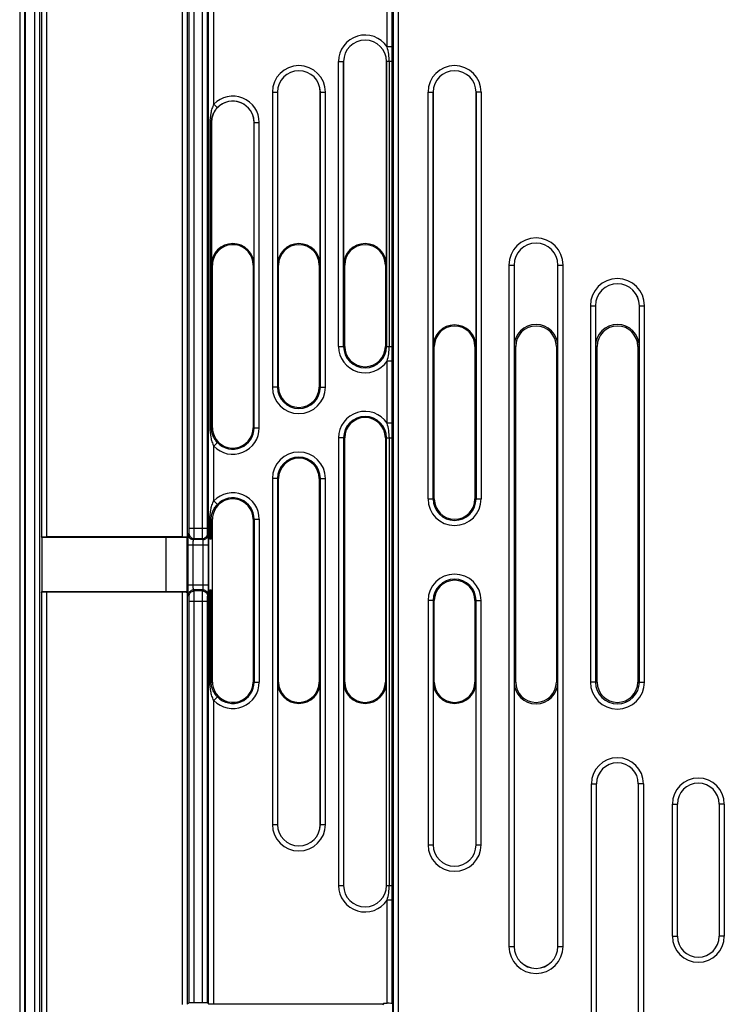
# Model space of a CAD drawing. Units: millimetres. Extents: x 0 to 420, y 0 to 297.
# Drawn here: x 341 to 355, y 143 to 163 of the extents above; entities that cross this region are included whole.
import ezdxf

# ---------------------------------------------------------------- set-up
doc = ezdxf.new("R2010")
doc.units = ezdxf.units.MM
doc.header["$LTSCALE"] = 23.1
doc.layers.add('INTF_1', color=7, linetype='CONTINUOUS')

msp = doc.modelspace()

# ---------------------------------------------------------------- linework, layer by layer
at = {"layer": 'INTF_1', "color": 6, "linetype": 'CONTINUOUS'}
msp.add_line((341.2213, 115.6586), (341.2213, 246.6887), dxfattribs=at)
at = {"layer": 'INTF_1', "color": 9, "linetype": 'CONTINUOUS'}
for p, q in [((341.1203, 246.5887), (341.1203, 115.6594)), ((341.41, 246.2901), (341.41, 126.1782)), ((341.5099, 246.2901), (341.5099, 126.2782)), ((341.5494, 168.0722), (341.5494, 152.4694)), ((341.6493, 168.0773), (341.6493, 152.4643)), ((344.31, 168.0773), (344.31, 152.4643)), ((344.4099, 168.0722), (344.4099, 152.4694)), ((344.4494, 152.6345), (344.4494, 167.9045)), ((344.5493, 152.6345), (344.5493, 167.9045)), ((344.71, 152.6345), (344.71, 167.9045)), ((344.8099, 152.6345), (344.8099, 167.9045)), ((348.3412, 162.1012), (348.3412, 163.8224)), ((344.8336, 152.4246), (344.8336, 163.7034)), ((344.9336, 160.9756), (344.9336, 163.7034)), ((348.4411, 162.1012), (348.4411, 163.7265)), ((348.4648, 126.2782), (348.4648, 163.3976)), ((348.5648, 126.1782), (348.5648, 163.3976)), ((348.4411, 162.1012), (348.3412, 162.1012)), ((348.4406, 161.8125), (348.4411, 162.1012)), ((347.3863, 156.2125), (347.3863, 161.8125)), ((347.3863, 161.8125), (347.4864, 161.8125)), ((347.4861, 156.2125), (347.4861, 161.8125)), ((348.4406, 161.8125), (348.3283, 161.8125)), ((348.3286, 161.8125), (348.3286, 156.2125)), ((348.3846, 156.2125), (348.3846, 161.8125)), ((348.4406, 156.2125), (348.4406, 161.8125)), ((346.0863, 161.2125), (346.0863, 155.4125)), ((346.0863, 161.2125), (346.1864, 161.2125)), ((346.1861, 161.2125), (346.1861, 155.4125)), ((347.0283, 161.2125), (347.1285, 161.2125)), ((347.0286, 155.4125), (347.0286, 161.2125)), ((347.1285, 155.4125), (347.1285, 161.2125)), ((349.1463, 153.2125), (349.1463, 161.2125)), ((349.1463, 161.2125), (349.2464, 161.2125)), ((349.2461, 153.2125), (349.2461, 161.2125)), ((350.1885, 161.2125), (350.0883, 161.2125)), ((350.0886, 161.2125), (350.0886, 153.2125)), ((350.1885, 161.2125), (350.1885, 153.2125)), ((345.0052, 160.906), (344.9336, 160.9756)), ((344.8581, 160.6125), (344.8581, 154.6125)), ((344.8864, 160.6125), (344.8581, 160.6125)), ((344.8825, 160.6125), (344.8825, 154.6125)), ((345.7283, 160.6125), (345.8285, 160.6125)), ((345.7286, 154.6125), (345.7286, 160.6125)), ((345.8285, 154.6125), (345.8285, 160.6125)), ((344.9074, 157.8125), (344.8864, 157.8125)), ((345.7074, 157.8125), (345.7283, 157.8125)), ((346.2074, 157.8125), (346.1864, 157.8125)), ((347.0074, 157.8125), (347.0283, 157.8125)), ((347.5074, 157.8125), (347.4864, 157.8125)), ((348.3074, 157.8125), (348.3283, 157.8125)), ((350.7358, 157.8125), (350.7358, 144.4125)), ((350.7358, 157.8125), (350.8359, 157.8125)), ((350.8357, 157.8125), (350.8357, 144.4125)), ((351.6988, 157.8125), (351.799, 157.8125)), ((351.6991, 144.4125), (351.6991, 157.8125)), ((351.799, 144.4125), (351.799, 157.8125)), ((352.3358, 157.0125), (352.3358, 149.6125)), ((352.3358, 157.0125), (352.4359, 157.0125)), ((352.4357, 157.0125), (352.4357, 149.6125)), ((353.2988, 157.0125), (353.399, 157.0125)), ((353.2991, 149.6125), (353.2991, 157.0125)), ((353.399, 149.6125), (353.399, 157.0125)), ((347.3863, 156.2125), (347.5074, 156.2125)), ((348.3074, 156.2125), (348.4406, 156.2125)), ((348.4411, 155.9237), (348.4406, 156.2125)), ((349.2674, 156.2125), (349.2464, 156.2125)), ((350.0674, 156.2125), (350.0883, 156.2125)), ((350.8674, 156.2125), (350.8359, 156.2125)), ((351.6674, 156.2125), (351.6988, 156.2125)), ((352.4674, 156.2125), (352.4359, 156.2125)), ((353.2674, 156.2125), (353.2988, 156.2125)), ((348.3412, 154.7012), (348.3412, 155.9237)), ((348.4411, 155.9237), (348.3412, 155.9237)), ((348.4411, 154.7012), (348.4411, 155.9237)), ((346.2074, 155.4125), (346.0863, 155.4125)), ((347.0074, 155.4125), (347.1285, 155.4125)), ((344.9074, 154.6125), (344.8581, 154.6125)), ((345.7074, 154.6125), (345.8285, 154.6125)), ((348.4411, 154.7012), (348.3412, 154.7012)), ((348.4406, 154.4125), (348.4411, 154.7012)), ((345.0052, 154.319), (344.9336, 154.2494)), ((347.3863, 154.4125), (347.3863, 145.6125)), ((347.5074, 154.4125), (347.3863, 154.4125)), ((347.4861, 154.4125), (347.4861, 145.6125)), ((348.3074, 154.4125), (348.4406, 154.4125)), ((348.3286, 145.6125), (348.3286, 154.4125)), ((348.3846, 145.6125), (348.3846, 154.4125)), ((348.4406, 145.6125), (348.4406, 154.4125)), ((344.9336, 153.1756), (344.9336, 154.2494)), ((346.0863, 153.6125), (346.0863, 146.8125)), ((346.2074, 153.6125), (346.0863, 153.6125)), ((346.1861, 153.6125), (346.1861, 146.8125)), ((347.0074, 153.6125), (347.1285, 153.6125)), ((347.0286, 146.8125), (347.0286, 153.6125)), ((347.1285, 146.8125), (347.1285, 153.6125)), ((344.9336, 153.1756), (345.0052, 153.106)), ((349.1463, 153.2125), (349.2674, 153.2125)), ((350.0674, 153.2125), (350.1885, 153.2125)), ((344.8581, 152.4257), (344.8581, 152.8125)), ((344.8581, 152.8125), (344.9074, 152.8125)), ((344.8825, 152.4268), (344.8825, 152.8125)), ((345.7074, 152.8125), (345.8285, 152.8125)), ((345.7286, 152.8125), (345.7286, 149.6125)), ((345.8285, 152.8125), (345.8285, 149.6125)), ((344.4494, 152.6345), (344.8099, 152.6345)), ((344.436, 152.5128), (344.4469, 152.5346)), ((344.536, 152.413), (344.5468, 152.4348)), ((344.7233, 152.413), (344.536, 152.413)), ((344.5468, 152.4348), (344.7125, 152.4348)), ((344.7233, 152.413), (344.7125, 152.4348)), ((344.8233, 152.5128), (344.8124, 152.5346)), ((344.431, 151.5239), (344.431, 152.3131)), ((344.431, 152.3131), (344.8283, 152.3131)), ((344.531, 151.5239), (344.531, 152.3131)), ((344.7283, 151.5239), (344.7283, 152.3131)), ((344.8283, 151.5239), (344.8283, 152.3131)), ((344.431, 151.5239), (344.8283, 151.5239)), ((344.5468, 151.4022), (344.536, 151.424)), ((344.7233, 151.424), (344.536, 151.424)), ((344.7125, 151.4022), (344.7233, 151.424)), ((344.8336, 143.285), (344.8336, 151.4176)), ((344.8581, 149.6125), (344.8581, 151.4165)), ((344.8825, 149.6125), (344.8825, 151.4154)), ((341.5494, 151.3728), (341.5494, 132.1688)), ((341.6493, 151.3779), (341.6493, 132.1637)), ((344.31, 151.3779), (344.31, 143.2729)), ((344.4099, 151.3728), (344.4099, 143.2746)), ((344.4469, 151.3024), (344.436, 151.3241)), ((344.7125, 151.4022), (344.5468, 151.4022)), ((344.8124, 151.3024), (344.8233, 151.3241)), ((344.4494, 143.3008), (344.4494, 151.2025)), ((344.4494, 151.2025), (344.8099, 151.2025)), ((344.5493, 143.3025), (344.5493, 151.2025)), ((344.71, 143.3025), (344.71, 151.2025)), ((344.8099, 143.3008), (344.8099, 151.2025)), ((349.1463, 151.2125), (349.1463, 146.4125)), ((349.2674, 151.2125), (349.1463, 151.2125)), ((349.2461, 151.2125), (349.2461, 146.4125)), ((350.0674, 151.2125), (350.1885, 151.2125)), ((350.0886, 146.4125), (350.0886, 151.2125)), ((350.1885, 146.4125), (350.1885, 151.2125)), ((344.8581, 149.6125), (344.9074, 149.6125)), ((345.7074, 149.6125), (345.8285, 149.6125)), ((346.2074, 149.6125), (346.1864, 149.6125)), ((347.0074, 149.6125), (347.0283, 149.6125)), ((347.5074, 149.6125), (347.4864, 149.6125)), ((348.3074, 149.6125), (348.3283, 149.6125)), ((349.2674, 149.6125), (349.2464, 149.6125)), ((350.0674, 149.6125), (350.0883, 149.6125)), ((350.8674, 149.6125), (350.8359, 149.6125)), ((351.6674, 149.6125), (351.6988, 149.6125)), ((352.4674, 149.6125), (352.3358, 149.6125)), ((353.2674, 149.6125), (353.399, 149.6125)), ((344.9336, 149.2494), (345.0052, 149.319)), ((344.9336, 143.2833), (344.9336, 149.2494)), ((352.3569, 141.4125), (352.3569, 147.6125)), ((352.3569, 147.6125), (352.4569, 147.6125)), ((353.3779, 147.6125), (353.2779, 147.6125)), ((353.3779, 147.6125), (353.3779, 141.4125)), ((353.9466, 144.6125), (353.9466, 147.2125)), ((353.9466, 147.2125), (354.0466, 147.2125)), ((354.9675, 147.2125), (354.8675, 147.2125)), ((354.9675, 147.2125), (354.9675, 144.6125)), ((346.0863, 146.8125), (346.1864, 146.8125)), ((347.0283, 146.8125), (347.1285, 146.8125)), ((349.1463, 146.4125), (349.2464, 146.4125)), ((350.0883, 146.4125), (350.1885, 146.4125)), ((347.3863, 145.6125), (347.4864, 145.6125)), ((348.3283, 145.6125), (348.4406, 145.6125)), ((348.4411, 145.3237), (348.4406, 145.6125)), ((348.3412, 143.2943), (348.3412, 145.3237)), ((348.4411, 145.3237), (348.3412, 145.3237)), ((348.4411, 143.2909), (348.4411, 145.3237)), ((353.9466, 144.6125), (354.0466, 144.6125)), ((354.9675, 144.6125), (354.8675, 144.6125)), ((350.7358, 144.4125), (350.8359, 144.4125)), ((351.6988, 144.4125), (351.799, 144.4125))]:
    msp.add_line(p, q, dxfattribs=at)
at = {"layer": 'INTF_1', "color": 7, "linetype": 'CONTINUOUS'}
for p, q in [((341.2266, 246.2901), (341.2266, 115.624)), ((347.4864, 161.8125), (347.4864, 157.8125)), ((348.3283, 157.8125), (348.3283, 161.8125)), ((346.1864, 161.2125), (346.1864, 157.8125)), ((347.0283, 157.8125), (347.0283, 161.2125)), ((349.2464, 161.2125), (349.2464, 156.2125)), ((350.0883, 156.2125), (350.0883, 161.2125)), ((344.8864, 160.6125), (344.8864, 157.8125)), ((345.7283, 157.8125), (345.7283, 160.6125)), ((344.9074, 154.6125), (344.9074, 157.8125)), ((345.7074, 157.8125), (345.7074, 154.6125)), ((346.2074, 155.4125), (346.2074, 157.8125)), ((347.0074, 157.8125), (347.0074, 155.4125)), ((347.5074, 156.2125), (347.5074, 157.8125)), ((348.3074, 157.8125), (348.3074, 156.2125)), ((350.8359, 157.8125), (350.8359, 156.2125)), ((351.6988, 156.2125), (351.6988, 157.8125)), ((352.4359, 157.0125), (352.4359, 156.2125)), ((353.2988, 156.2125), (353.2988, 157.0125)), ((349.2674, 153.2125), (349.2674, 156.2125)), ((350.0674, 156.2125), (350.0674, 153.2125)), ((350.8674, 149.6125), (350.8674, 156.2125)), ((351.6674, 156.2125), (351.6674, 149.6125)), ((352.4674, 149.6125), (352.4674, 156.2125)), ((353.2674, 156.2125), (353.2674, 149.6125)), ((347.5074, 149.6125), (347.5074, 154.4125)), ((348.3074, 154.4125), (348.3074, 149.6125)), ((346.2074, 149.6125), (346.2074, 153.6125)), ((347.0074, 153.6125), (347.0074, 149.6125)), ((344.9074, 149.6125), (344.9074, 152.8125)), ((345.7074, 152.8125), (345.7074, 149.6125)), ((341.5584, 152.4512), (341.5494, 152.4694)), ((341.5584, 152.4512), (341.5584, 151.391)), ((344.0008, 152.4512), (341.5584, 152.4512)), ((344.31, 152.4643), (341.6493, 152.4643)), ((344.0008, 151.391), (344.0008, 152.4512)), ((344.4099, 152.4458), (344.0008, 152.4512)), ((344.4099, 151.3728), (344.4099, 152.4694)), ((344.4257, 152.4246), (344.4099, 152.4351)), ((344.4257, 152.4246), (344.4257, 151.4176)), ((344.8336, 152.4246), (344.8336, 151.4176)), ((344.8336, 152.4246), (344.8336, 152.4246)), ((344.8825, 152.4268), (344.9074, 152.4351)), ((344.4099, 151.4071), (344.4257, 151.4176)), ((344.8336, 151.4176), (344.8336, 151.4176)), ((344.8825, 151.4154), (344.9074, 151.4071)), ((341.5494, 151.3728), (341.5584, 151.391)), ((341.5584, 151.391), (344.0008, 151.391)), ((344.31, 151.3779), (341.6493, 151.3779)), ((344.0008, 151.391), (344.4099, 151.3964)), ((349.2674, 149.6125), (349.2674, 151.2125)), ((350.0674, 151.2125), (350.0674, 149.6125)), ((346.1864, 149.6125), (346.1864, 146.8125)), ((347.0283, 146.8125), (347.0283, 149.6125)), ((347.4864, 149.6125), (347.4864, 145.6125)), ((348.3283, 145.6125), (348.3283, 149.6125)), ((349.2464, 149.6125), (349.2464, 146.4125)), ((350.0883, 146.4125), (350.0883, 149.6125)), ((350.8359, 149.6125), (350.8359, 144.4125)), ((351.6988, 144.4125), (351.6988, 149.6125)), ((352.4569, 141.4125), (352.4569, 147.6125)), ((353.2779, 147.6125), (353.2779, 141.4125)), ((354.0466, 144.6125), (354.0466, 147.2125)), ((354.8675, 147.2125), (354.8675, 144.6125)), ((344.4494, 143.3008), (344.4099, 143.2746)), ((344.71, 143.3025), (344.5493, 143.3025)), ((344.8336, 143.285), (344.8099, 143.3008)), ((344.9336, 143.2833), (348.2702, 143.2833)), ((348.2702, 143.2943), (348.2702, 143.2746)), ((348.2702, 143.2943), (348.3412, 143.2943)), ((348.4411, 143.2909), (348.4441, 143.287)), ((348.4441, 143.287), (348.4441, 140.0075)), ((348.2615, 143.2659), (348.2702, 143.2746))]:
    msp.add_line(p, q, dxfattribs=at)
at = {"layer": 'INTF_1', "color": 9, "linetype": 'CONTINUOUS'}
for centre, radius, start, end in [((347.9074, 161.8125), 0.5211, 33.65083, 180), ((347.9074, 161.8125), 0.4212, 0, 180), ((346.6074, 161.2125), 0.5211, 0, 180), ((349.6674, 161.2125), 0.5211, 0, 180), ((346.6074, 161.2125), 0.4212, 0, 180), ((349.6674, 161.2125), 0.4212, 0, 180), ((345.3074, 160.6125), 0.5211, 0, 135.83119), ((345.3074, 160.6125), 0.4212, 0, 135.83119), ((351.2674, 157.8125), 0.5316, 0, 180), ((351.2674, 157.8125), 0.4317, 0, 180), ((352.8674, 157.0125), 0.5316, 0, 180), ((352.8674, 157.0125), 0.4317, 0, 180), ((347.9074, 156.2125), 0.5211, 180, 326.34917), ((347.9074, 156.2125), 0.4212, 180, 360), ((346.6074, 155.4125), 0.5211, 180, 360), ((346.6074, 155.4125), 0.4212, 180, 360), ((347.9074, 154.4125), 0.5211, 33.65083, 180), ((347.9074, 154.4125), 0.4212, 0, 180), ((345.3074, 154.6125), 0.5211, 224.16881, 360), ((345.3074, 154.6125), 0.4212, 224.16881, 360), ((346.6074, 153.6125), 0.5211, 0, 180), ((346.6074, 153.6125), 0.4212, 0, 180), ((345.3074, 152.8125), 0.5211, 0, 135.83119), ((345.3074, 152.8125), 0.4212, 0, 135.83119), ((349.6674, 153.2125), 0.5211, 180, 360), ((349.6674, 153.2125), 0.4212, 180, 360), ((349.6674, 151.2125), 0.5211, 0, 180), ((349.6674, 151.2125), 0.4212, 0, 180), ((345.3074, 149.6125), 0.5211, 224.16881, 360), ((345.3074, 149.6125), 0.4212, 224.16881, 360), ((352.8674, 149.6125), 0.5316, 180, 360), ((352.8674, 149.6125), 0.4317, 180, 360), ((352.8674, 147.6125), 0.5105, 0, 180), ((354.457, 147.2125), 0.5105, 0, 180), ((346.6074, 146.8125), 0.5211, 180, 360), ((346.6074, 146.8125), 0.4212, 180, 360), ((349.6674, 146.4125), 0.5211, 180, 360), ((349.6674, 146.4125), 0.4212, 180, 360), ((347.9074, 145.6125), 0.5211, 180, 326.34917), ((347.9074, 145.6125), 0.4212, 180, 360), ((354.457, 144.6125), 0.5105, 180, 360), ((351.2674, 144.4125), 0.5316, 180, 360), ((351.2674, 144.4125), 0.4317, 180, 360)]:
    msp.add_arc(centre, radius, start, end, dxfattribs=at)
at = {"layer": 'INTF_1', "color": 7, "linetype": 'CONTINUOUS'}
for centre, radius, start, end in [((347.9074, 161.8125), 0.421, 0, 180), ((346.6074, 161.2125), 0.421, 0, 180), ((349.6674, 161.2125), 0.421, 0, 180), ((345.3074, 160.6125), 0.421, 0, 180), ((345.3074, 157.8125), 0.421, 0, 180), ((345.3074, 157.8125), 0.4, 0, 165.2806), ((346.6074, 157.8125), 0.421, 0, 180), ((346.6074, 157.8125), 0.4, 0, 180), ((347.9074, 157.8125), 0.421, 0, 180), ((347.9074, 157.8125), 0.4, 0, 180), ((351.2674, 157.8125), 0.4314, 0, 180), ((345.3091, 157.8125), 0.4016, 165.33581, 179.99474), ((352.8674, 157.0125), 0.4314, 0, 180), ((351.2674, 156.2125), 0.4314, 0, 180), ((352.8674, 156.2125), 0.4314, 0, 180), ((349.6674, 156.2125), 0.421, 0, 180), ((349.6674, 156.2125), 0.4, 0, 180), ((351.2674, 156.2125), 0.4, 0, 180), ((352.8674, 156.2125), 0.4, 0, 180), ((347.9074, 156.2125), 0.4, 180, 360), ((346.6074, 155.4125), 0.4, 180, 360), ((347.9074, 154.4125), 0.4, 0, 180), ((345.3091, 154.6125), 0.4016, 180.00526, 194.66419), ((345.3074, 154.6125), 0.4, 194.7194, 360), ((346.6074, 153.6125), 0.4, 0, 180), ((345.3074, 152.8125), 0.4, 0, 165.2806), ((349.6674, 153.2125), 0.4, 180, 360), ((345.3091, 152.8125), 0.4016, 165.33581, 179.99474), ((349.6674, 151.2125), 0.4, 0, 180), ((345.3091, 149.6125), 0.4016, 180.00526, 194.66419), ((345.3074, 149.6125), 0.4, 194.7194, 360), ((346.6074, 149.6125), 0.421, 180, 360), ((346.6074, 149.6125), 0.4, 180, 360), ((347.9074, 149.6125), 0.421, 180, 360), ((347.9074, 149.6125), 0.4, 180, 360), ((349.6674, 149.6125), 0.421, 180, 360), ((349.6674, 149.6125), 0.4, 180, 360), ((351.2674, 149.6125), 0.4314, 180, 360), ((351.2674, 149.6125), 0.4, 180, 360), ((352.8674, 149.6125), 0.4, 180, 360), ((352.8674, 147.6125), 0.4105, 0, 180), ((354.457, 147.2125), 0.4105, 0, 180), ((346.6074, 146.8125), 0.421, 180, 360), ((349.6674, 146.4125), 0.421, 180, 360), ((347.9074, 145.6125), 0.421, 180, 360), ((354.457, 144.6125), 0.4105, 180, 360), ((351.2674, 144.4125), 0.4314, 180, 360)]:
    msp.add_arc(centre, radius, start, end, dxfattribs=at)
for centre, ratio, start_param, end_param in [((341.6493, 152.4695), 0.0524078, -3.1154127, -1.5707963), ((344.31, 152.4695), 0.0524078, -1.5707963, -0.0261799), ((344.9336, 152.4246), 0.0174551, 2.4258732, 3.1154127), ((344.7827, 152.4269), 0.0174551, -0.7157195, -0.0523599), ((344.9336, 151.4176), 0.0174551, -3.1154127, -2.4258732), ((344.7827, 151.4153), 0.0174551, 0.0523599, 0.7157195), ((341.6493, 151.3727), 0.0524078, 1.5707963, 3.1154127), ((344.31, 151.3727), 0.0524078, 0.0261799, 1.5707963), ((344.5493, 143.3008), 0.0174551, 1.5707963, 3.1154127), ((344.71, 143.3008), 0.0174551, 0.0261799, 1.5707963), ((344.9336, 143.2851), 0.0174551, -3.1154127, -1.5707963), ((348.3412, 143.2908), 0.0349208, 0.0261799, 1.5707963)]:
    msp.add_ellipse(centre, major_axis=(0.1, 0), ratio=ratio, start_param=start_param, end_param=end_param, dxfattribs=at)
at = {"layer": 'INTF_1', "color": 9, "linetype": 'CONTINUOUS'}
for points, knots in [([(348.3846, 161.8125), (348.3846, 161.8613), (348.3762, 161.959), (348.354, 162.0542), (348.3412, 162.1012)], [0, 0, 0, 0, 0.4999523, 1, 1, 1, 1]), ([(344.9336, 160.9756), (344.92, 160.9475), (344.8973, 160.8893), (344.8669, 160.7684), (344.8581, 160.6747), (344.8581, 160.6125)], [0, 0, 0, 0, 0.2506727, 0.4999896, 1, 1, 1, 1]), ([(345.0052, 160.906), (344.986, 160.8862), (344.9516, 160.8437), (344.9129, 160.772), (344.8883, 160.6944), (344.8825, 160.64), (344.8825, 160.6125)], [0, 0, 0, 0, 0.25402, 0.5006263, 0.7464244, 1, 1, 1, 1]), ([(348.3412, 155.9237), (348.354, 155.9708), (348.3762, 156.066), (348.3846, 156.1637), (348.3846, 156.2125)], [0, 0, 0, 0, 0.5000477, 1, 1, 1, 1]), ([(344.8581, 154.6125), (344.8581, 154.5503), (344.8669, 154.4566), (344.8973, 154.3357), (344.92, 154.2775), (344.9336, 154.2494)], [0, 0, 0, 0, 0.5000121, 0.7493281, 1, 1, 1, 1]), ([(344.8825, 154.6125), (344.8825, 154.585), (344.8883, 154.5306), (344.9129, 154.453), (344.9516, 154.3813), (344.986, 154.3388), (345.0052, 154.319)], [0, 0, 0, 0, 0.2535779, 0.4993794, 0.7459825, 1, 1, 1, 1]), ([(348.3846, 154.4125), (348.3846, 154.4613), (348.3762, 154.559), (348.354, 154.6542), (348.3412, 154.7012)], [0, 0, 0, 0, 0.4999527, 1, 1, 1, 1]), ([(344.8581, 152.8125), (344.8581, 152.8747), (344.8669, 152.9684), (344.8973, 153.0893), (344.92, 153.1475), (344.9336, 153.1756)], [0, 0, 0, 0, 0.500012, 0.7493281, 1, 1, 1, 1]), ([(344.8825, 152.8125), (344.8825, 152.84), (344.8883, 152.8944), (344.9129, 152.972), (344.9516, 153.0437), (344.986, 153.0862), (345.0052, 153.106)], [0, 0, 0, 0, 0.2535779, 0.4993793, 0.7459824, 1, 1, 1, 1]), ([(344.4469, 152.5346), (344.447, 152.5349), (344.4472, 152.5359), (344.4474, 152.5377), (344.4476, 152.5404), (344.448, 152.5457), (344.4483, 152.5542), (344.4487, 152.5665), (344.449, 152.5812), (344.4493, 152.6042), (344.4494, 152.6221), (344.4494, 152.6345)], [0, 0, 0, 0, 0.0097735, 0.0282939, 0.0554969, 0.091166, 0.1865878, 0.3111845, 0.460504, 0.6291958, 1, 1, 1, 1]), ([(344.5468, 152.4348), (344.547, 152.4354), (344.5471, 152.4372), (344.5474, 152.4409), (344.5476, 152.4463), (344.5479, 152.4568), (344.5483, 152.4739), (344.5486, 152.4985), (344.5489, 152.5279), (344.5492, 152.5738), (344.5493, 152.6098), (344.5493, 152.6345)], [0, 0, 0, 0, 0.009544, 0.0279595, 0.0551075, 0.0907506, 0.1861763, 0.3108223, 0.4602177, 0.6289994, 1, 1, 1, 1]), ([(344.7125, 152.4348), (344.7123, 152.4354), (344.7122, 152.4372), (344.7119, 152.4409), (344.7117, 152.4463), (344.7114, 152.4568), (344.711, 152.4739), (344.7106, 152.4985), (344.7104, 152.5279), (344.7101, 152.5738), (344.71, 152.6098), (344.71, 152.6345)], [0, 0, 0, 0, 0.009544, 0.0279596, 0.0551075, 0.0907505, 0.1861762, 0.3108223, 0.4602175, 0.6289992, 1, 1, 1, 1]), ([(344.8124, 152.5346), (344.8123, 152.5349), (344.8121, 152.5359), (344.8119, 152.5377), (344.8117, 152.5404), (344.8113, 152.5457), (344.811, 152.5542), (344.8106, 152.5665), (344.8103, 152.5812), (344.81, 152.6042), (344.8099, 152.6221), (344.8099, 152.6345)], [0, 0, 0, 0, 0.0097735, 0.028294, 0.0554969, 0.091166, 0.1865878, 0.3111844, 0.4605039, 0.6291956, 1, 1, 1, 1]), ([(344.431, 152.3131), (344.431, 152.3257), (344.4311, 152.3504), (344.4314, 152.3863), (344.4318, 152.4197), (344.4324, 152.4491), (344.433, 152.4708), (344.4336, 152.4855), (344.434, 152.4942), (344.4345, 152.5013), (344.4349, 152.5067), (344.4354, 152.5104), (344.4357, 152.5123), (344.436, 152.5128)], [0, 0, 0, 0, 0.188793, 0.3708035, 0.5394948, 0.6888141, 0.8134106, 0.8650072, 0.9088336, 0.9445027, 0.9717057, 0.9902264, 1, 1, 1, 1]), ([(344.436, 152.5128), (344.436, 152.4999), (344.4412, 152.4736), (344.4635, 152.4404), (344.4967, 152.4182), (344.523, 152.413), (344.536, 152.413)], [0, 0, 0, 0, 0.2498351, 0.4998322, 0.7499276, 1, 1, 1, 1]), ([(344.4469, 152.5346), (344.4469, 152.5216), (344.4521, 152.4954), (344.4744, 152.4622), (344.5076, 152.44), (344.5338, 152.4348), (344.5468, 152.4348)], [0, 0, 0, 0, 0.2498351, 0.4998322, 0.7499276, 1, 1, 1, 1]), ([(344.531, 152.3131), (344.531, 152.3255), (344.5312, 152.3435), (344.5318, 152.3664), (344.5323, 152.3812), (344.5331, 152.3934), (344.5338, 152.402), (344.5344, 152.4072), (344.5349, 152.4099), (344.5353, 152.4118), (344.5357, 152.4127), (344.536, 152.413)], [0, 0, 0, 0, 0.3700437, 0.5383875, 0.6874143, 0.8118222, 0.9072347, 0.9430088, 0.970431, 0.9893635, 1, 1, 1, 1]), ([(344.7125, 152.4348), (344.7254, 152.4348), (344.7517, 152.44), (344.7849, 152.4622), (344.8072, 152.4954), (344.8124, 152.5216), (344.8124, 152.5346)], [0, 0, 0, 0, 0.2500724, 0.5001678, 0.7501649, 1, 1, 1, 1]), ([(344.7233, 152.413), (344.7363, 152.413), (344.7626, 152.4182), (344.7958, 152.4404), (344.8181, 152.4736), (344.8233, 152.4999), (344.8233, 152.5128)], [0, 0, 0, 0, 0.2500724, 0.5001678, 0.7501649, 1, 1, 1, 1]), ([(344.7283, 152.3131), (344.7283, 152.3255), (344.7281, 152.3435), (344.7275, 152.3664), (344.7269, 152.3812), (344.7262, 152.3934), (344.7255, 152.402), (344.7249, 152.4072), (344.7244, 152.4099), (344.7239, 152.4118), (344.7236, 152.4127), (344.7233, 152.413)], [0, 0, 0, 0, 0.3700437, 0.5383874, 0.6874142, 0.8118221, 0.9072345, 0.9430086, 0.970431, 0.9893635, 1, 1, 1, 1]), ([(344.8283, 152.3131), (344.8283, 152.3257), (344.8282, 152.3504), (344.8279, 152.3863), (344.8275, 152.4197), (344.8269, 152.4491), (344.8263, 152.4708), (344.8257, 152.4855), (344.8253, 152.4942), (344.8248, 152.5013), (344.8244, 152.5067), (344.8239, 152.5104), (344.8236, 152.5123), (344.8233, 152.5128)], [0, 0, 0, 0, 0.188793, 0.3708034, 0.5394947, 0.6888139, 0.8134105, 0.865007, 0.9088335, 0.9445026, 0.9717056, 0.9902264, 1, 1, 1, 1]), ([(344.436, 151.3241), (344.4357, 151.3247), (344.4354, 151.3266), (344.4349, 151.3303), (344.4345, 151.3357), (344.434, 151.3428), (344.4336, 151.3515), (344.433, 151.3661), (344.4324, 151.3878), (344.4318, 151.4173), (344.4314, 151.4506), (344.4311, 151.4866), (344.431, 151.5113), (344.431, 151.5239)], [0, 0, 0, 0, 0.0097734, 0.0282939, 0.0554968, 0.0911657, 0.134992, 0.1865884, 0.3111847, 0.4605037, 0.6291949, 0.8112054, 1, 1, 1, 1]), ([(344.436, 151.3241), (344.436, 151.3371), (344.4412, 151.3634), (344.4635, 151.3965), (344.4967, 151.4188), (344.523, 151.424), (344.536, 151.424)], [0, 0, 0, 0, 0.2498351, 0.4998322, 0.7499276, 1, 1, 1, 1]), ([(344.536, 151.424), (344.5357, 151.4243), (344.5353, 151.4252), (344.5349, 151.427), (344.5344, 151.4298), (344.5338, 151.435), (344.5331, 151.4435), (344.5323, 151.4558), (344.5318, 151.4706), (344.5312, 151.4935), (344.531, 151.5115), (344.531, 151.5239)], [0, 0, 0, 0, 0.0106363, 0.0295685, 0.0569907, 0.0927646, 0.1881768, 0.3125844, 0.4616111, 0.6299547, 1, 1, 1, 1]), ([(344.7233, 151.424), (344.7236, 151.4243), (344.7239, 151.4252), (344.7244, 151.427), (344.7249, 151.4298), (344.7255, 151.435), (344.7262, 151.4435), (344.7269, 151.4558), (344.7275, 151.4706), (344.7281, 151.4935), (344.7283, 151.5115), (344.7283, 151.5239)], [0, 0, 0, 0, 0.0106363, 0.0295685, 0.0569907, 0.0927646, 0.1881767, 0.3125843, 0.4616109, 0.6299543, 1, 1, 1, 1]), ([(344.7233, 151.424), (344.7363, 151.424), (344.7626, 151.4188), (344.7958, 151.3965), (344.8181, 151.3634), (344.8233, 151.3371), (344.8233, 151.3241)], [0, 0, 0, 0, 0.2500724, 0.5001678, 0.7501649, 1, 1, 1, 1]), ([(344.8233, 151.3241), (344.8236, 151.3247), (344.8239, 151.3266), (344.8244, 151.3303), (344.8248, 151.3357), (344.8253, 151.3428), (344.8257, 151.3515), (344.8263, 151.3661), (344.8269, 151.3878), (344.8275, 151.4173), (344.8279, 151.4506), (344.8282, 151.4866), (344.8283, 151.5113), (344.8283, 151.5239)], [0, 0, 0, 0, 0.0097734, 0.0282939, 0.0554968, 0.0911657, 0.1349919, 0.1865883, 0.3111846, 0.4605035, 0.6291946, 0.811205, 1, 1, 1, 1]), ([(344.4469, 151.3024), (344.4469, 151.3153), (344.4521, 151.3416), (344.4744, 151.3747), (344.5076, 151.397), (344.5338, 151.4022), (344.5468, 151.4022)], [0, 0, 0, 0, 0.2498351, 0.4998322, 0.7499276, 1, 1, 1, 1]), ([(344.4494, 151.2025), (344.4494, 151.2148), (344.4493, 151.2328), (344.449, 151.2558), (344.4487, 151.2705), (344.4483, 151.2828), (344.448, 151.2913), (344.4476, 151.2966), (344.4474, 151.2993), (344.4472, 151.3011), (344.447, 151.3021), (344.4469, 151.3024)], [0, 0, 0, 0, 0.3708034, 0.5394952, 0.6888148, 0.8134117, 0.9088337, 0.9445028, 0.9717058, 0.9902265, 1, 1, 1, 1]), ([(344.5493, 151.2025), (344.5493, 151.2272), (344.5492, 151.2631), (344.5489, 151.309), (344.5486, 151.3385), (344.5483, 151.3631), (344.5479, 151.3801), (344.5476, 151.3907), (344.5474, 151.3961), (344.5471, 151.3997), (344.547, 151.4016), (344.5468, 151.4022)], [0, 0, 0, 0, 0.3709997, 0.5397816, 0.689177, 0.8138232, 0.9092491, 0.9448923, 0.9720402, 0.9904559, 1, 1, 1, 1]), ([(344.71, 151.2025), (344.71, 151.2272), (344.7101, 151.2631), (344.7104, 151.309), (344.7106, 151.3385), (344.711, 151.3631), (344.7114, 151.3801), (344.7117, 151.3907), (344.7119, 151.3961), (344.7122, 151.3997), (344.7123, 151.4016), (344.7125, 151.4022)], [0, 0, 0, 0, 0.3709997, 0.5397815, 0.6891769, 0.8138231, 0.909249, 0.9448922, 0.9720402, 0.9904559, 1, 1, 1, 1]), ([(344.7125, 151.4022), (344.7254, 151.4022), (344.7517, 151.397), (344.7849, 151.3747), (344.8072, 151.3416), (344.8124, 151.3153), (344.8124, 151.3024)], [0, 0, 0, 0, 0.2500724, 0.5001678, 0.7501649, 1, 1, 1, 1]), ([(344.8099, 151.2025), (344.8099, 151.2148), (344.81, 151.2328), (344.8103, 151.2558), (344.8106, 151.2705), (344.811, 151.2828), (344.8113, 151.2913), (344.8117, 151.2966), (344.8119, 151.2993), (344.8121, 151.3011), (344.8123, 151.3021), (344.8124, 151.3024)], [0, 0, 0, 0, 0.3708033, 0.5394951, 0.6888147, 0.8134115, 0.9088335, 0.9445027, 0.9717058, 0.9902264, 1, 1, 1, 1]), ([(344.9336, 149.2494), (344.92, 149.2775), (344.8973, 149.3357), (344.8669, 149.4566), (344.8581, 149.5503), (344.8581, 149.6125)], [0, 0, 0, 0, 0.2506726, 0.4999895, 1, 1, 1, 1]), ([(345.0052, 149.319), (344.986, 149.3388), (344.9516, 149.3813), (344.9129, 149.453), (344.8883, 149.5306), (344.8825, 149.585), (344.8825, 149.6125)], [0, 0, 0, 0, 0.2540198, 0.5006259, 0.7464243, 1, 1, 1, 1]), ([(348.3412, 145.3237), (348.354, 145.3708), (348.3762, 145.466), (348.3846, 145.5637), (348.3846, 145.6125)], [0, 0, 0, 0, 0.5000472, 1, 1, 1, 1])]:
    msp.add_open_spline(points, degree=3, knots=knots, dxfattribs=at)

doc.saveas('drawing.dxf')
